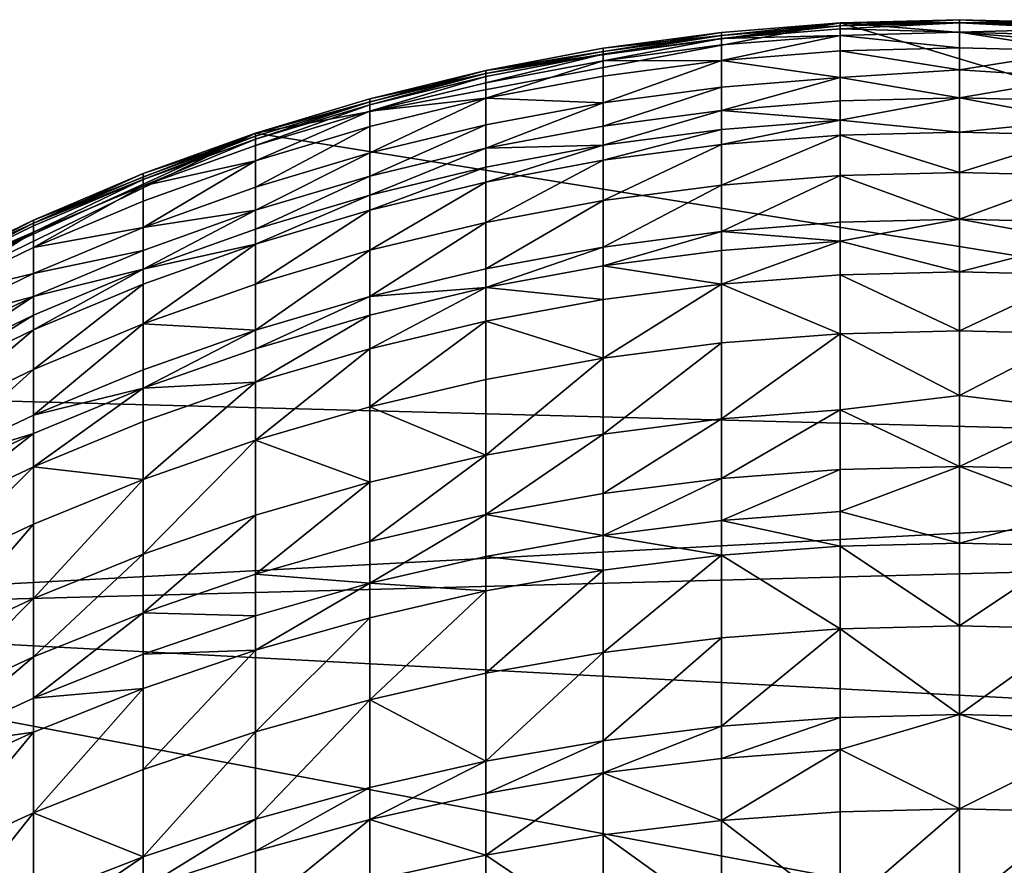
# Model space of a CAD drawing. Extents: x -29 to 75, y -81 to 340.
# Drawn here: x -6 to 0, y 334 to 340 of the extents above; entities that cross this region are included whole.
import ezdxf

# ---------------------------------------------------------------- set-up
doc = ezdxf.new("R2010")
doc.units = 0
doc.header["$MEASUREMENT"] = 0

msp = doc.modelspace()

# ---------------------------------------------------------------- linework, layer by layer
for points in [[(-0.74511, 339.480164, 220), (-2.959357, 339.183655, 220), (-4.397074, 338.791565, 220)], [(8.349143, 336.737976, 220), (-0.74511, 339.480164, 220), (-4.397074, 338.791565, 220)], [(-0.74511, 339.480164, 220), (-1.488109, 339.420685, 220), (-2.959357, 339.183655, 220)], [(-1.488109, 339.401184, 41.509991), (-1.488109, 339.420685, 43), (-0.74511, 339.480164, 43)], [(-0.74511, 339.460632, 41.508434), (-1.488109, 339.401184, 41.509991), (-0.74511, 339.480164, 43)], [(-1.488109, 339.420685, 220), (-0.74511, 339.480164, 43), (-1.488109, 339.420685, 43)], [(-1.488109, 339.420685, 220), (-0.74511, 339.480164, 220), (-0.74511, 339.480164, 43)], [(-0.74511, 339.460632, 41.508434), (-1.488109, 339.382721, 40.921143), (-1.488109, 339.401184, 41.509991)], [(-0.74511, 339.460632, 41.508434), (-0.74511, 339.442139, 40.918968), (-1.488109, 339.382721, 40.921143)], [(-0.74511, 339.460632, 41.508434), (-0.74511, 339.480164, 43), (0, 339.5, 43)], [(-0.74511, 339.460632, 41.508434), (0, 339.5, 43), (0, 339.480469, 41.507915)], [(-0.74511, 339.480164, 220), (0, 339.5, 220), (0, 339.5, 43)], [(-0.74511, 339.480164, 220), (0, 339.5, 43), (-0.74511, 339.480164, 43)], [(0.74511, 339.480164, 220), (0, 339.5, 220), (-0.74511, 339.480164, 220)], [(-0.74511, 339.442139, 40.918968), (0, 339.480469, 41.507915), (0, 339.421875, 40.01685)], [(-0.74511, 339.460632, 41.508434), (0, 339.480469, 41.507915), (-0.74511, 339.442139, 40.918968)], [(2.959357, 339.183655, 220), (0.74511, 339.480164, 220), (-0.74511, 339.480164, 220)], [(8.349143, 336.737976, 220), (2.959357, 339.183655, 220), (-0.74511, 339.480164, 220)], [(0.74511, 339.460632, 41.508434), (0, 339.5, 43), (0.74511, 339.480164, 43)], [(0.74511, 339.460632, 41.508434), (0, 339.480469, 41.507915), (0, 339.5, 43)], [(0, 339.5, 220), (0.74511, 339.480164, 43), (0, 339.5, 43)], [(0, 339.5, 220), (0.74511, 339.480164, 220), (0.74511, 339.480164, 43)], [(0.74511, 339.442139, 40.918968), (0, 339.421875, 40.01685), (0, 339.480469, 41.507915)], [(0.74511, 339.460632, 41.508434), (0.74511, 339.442139, 40.918968), (0, 339.480469, 41.507915)], [(-1.488109, 339.420685, 220), (-2.226889, 339.321747, 220), (-2.959357, 339.183655, 220)], [(-1.488109, 339.401184, 41.509991), (-2.226889, 339.321747, 43), (-1.488109, 339.420685, 43)], [(-2.226889, 339.321747, 220), (-1.488109, 339.420685, 220), (-1.488109, 339.420685, 43)], [(-2.226889, 339.321747, 220), (-1.488109, 339.420685, 43), (-2.226889, 339.321747, 43)], [(-1.488109, 339.401184, 41.509991), (-2.226889, 339.302277, 41.512581), (-2.226889, 339.321747, 43)], [(-1.488109, 339.401184, 41.509991), (-2.226889, 339.283844, 40.924755), (-2.226889, 339.302277, 41.512581)], [(-1.488109, 339.401184, 41.509991), (-1.488109, 339.382721, 40.921143), (-2.226889, 339.283844, 40.924755)], [(-0.74511, 339.442139, 40.918968), (-0.74511, 339.402069, 40.017887), (-1.488109, 339.382721, 40.921143)], [(-0.74511, 339.402069, 40.017887), (-0.74511, 339.304504, 38.529388), (-1.488109, 339.245209, 38.534054)], [(-0.74511, 339.402069, 40.017887), (-1.488109, 339.342682, 40.021), (-1.488109, 339.382721, 40.921143)], [(-0.74511, 339.402069, 40.017887), (-1.488109, 339.245209, 38.534054), (-1.488109, 339.342682, 40.021)], [(-0.74511, 339.442139, 40.918968), (0, 339.421875, 40.01685), (-0.74511, 339.402069, 40.017887)], [(-0.74511, 339.402069, 40.017887), (0, 339.421875, 40.01685), (0, 339.32428, 38.527832)], [(-0.74511, 339.402069, 40.017887), (0, 339.32428, 38.527832), (-0.74511, 339.304504, 38.529388)], [(0.74511, 339.442139, 40.918968), (0.74511, 339.402069, 40.017887), (0, 339.421875, 40.01685)], [(0.74511, 339.304504, 38.529388), (0, 339.32428, 38.527832), (0, 339.421875, 40.01685)], [(0.74511, 339.402069, 40.017887), (0.74511, 339.304504, 38.529388), (0, 339.421875, 40.01685)], [(-1.488109, 339.382721, 40.921143), (-1.488109, 339.342682, 40.021), (-2.226889, 339.243896, 40.02618)], [(-1.488109, 339.382721, 40.921143), (-2.226889, 339.243896, 40.02618), (-2.226889, 339.283844, 40.924755)], [(-1.488109, 339.342682, 40.021), (-1.488109, 339.245209, 38.534054), (-2.226889, 339.243896, 40.02618)], [(-0.74511, 339.304504, 38.529388), (0, 339.32428, 38.527832), (0, 339.187744, 37.041878)], [(0.74511, 339.304504, 38.529388), (0, 339.187744, 37.041878), (0, 339.32428, 38.527832)], [(-2.226889, 339.302277, 41.512581), (-2.959357, 339.183655, 43), (-2.226889, 339.321747, 43)], [(-2.959357, 339.183655, 220), (-2.226889, 339.321747, 220), (-2.226889, 339.321747, 43)], [(-2.959357, 339.183655, 220), (-2.226889, 339.321747, 43), (-2.959357, 339.183655, 43)], [(-2.226889, 339.302277, 41.512581), (-2.959357, 339.164215, 41.516193), (-2.959357, 339.183655, 43)], [(-2.226889, 339.302277, 41.512581), (-2.226889, 339.283844, 40.924755), (-2.959357, 339.164215, 41.516193)], [(-2.226889, 339.283844, 40.924755), (-2.226889, 339.243896, 40.02618), (-2.959357, 339.105957, 40.033405)], [(-2.226889, 339.283844, 40.924755), (-2.959357, 339.105957, 40.033405), (-2.959357, 339.145844, 40.929798)], [(-2.226889, 339.283844, 40.924755), (-2.959357, 339.145844, 40.929798), (-2.959357, 339.164215, 41.516193)], [(-0.74511, 339.304504, 38.529388), (-0.74511, 339.138336, 36.768013), (-1.488109, 339.245209, 38.534054)], [(-0.74511, 339.304504, 38.529388), (0, 339.187744, 37.041878), (-0.74511, 339.138336, 36.768013)], [(0.74511, 339.304504, 38.529388), (0.74511, 339.138336, 36.768013), (0, 339.187744, 37.041878)], [(-2.226889, 339.243896, 40.02618), (-2.959357, 339.008911, 38.55265), (-2.959357, 339.105957, 40.033405)], [(-2.226889, 339.243896, 40.02618), (-2.226889, 339.146606, 38.541817), (-2.959357, 339.008911, 38.55265)], [(-1.488109, 339.245209, 38.534054), (-2.226889, 338.980896, 36.785336), (-2.226889, 339.146606, 38.541817)], [(-1.488109, 339.245209, 38.534054), (-1.488109, 339.079224, 36.774517), (-2.226889, 338.980896, 36.785336)], [(-2.226889, 339.243896, 40.02618), (-1.488109, 339.245209, 38.534054), (-2.226889, 339.146606, 38.541817)], [(-1.488109, 339.245209, 38.534054), (-0.74511, 339.138336, 36.768013), (-1.488109, 339.079224, 36.774517)], [(-2.959357, 339.183655, 220), (-3.683436, 339.006744, 220), (-4.397074, 338.791565, 220)], [(-2.959357, 339.164215, 41.516193), (-3.683436, 339.006744, 43), (-2.959357, 339.183655, 43)], [(-3.683436, 339.006744, 220), (-2.959357, 339.183655, 220), (-2.959357, 339.183655, 43)], [(-3.683436, 339.006744, 220), (-2.959357, 339.183655, 43), (-3.683436, 339.006744, 43)], [(-2.959357, 339.164215, 41.516193), (-2.959357, 339.145844, 40.929798), (-3.683436, 338.969055, 40.93626)], [(-2.959357, 339.164215, 41.516193), (-3.683436, 338.969055, 40.93626), (-3.683436, 338.987396, 41.520824)], [(-2.959357, 339.164215, 41.516193), (-3.683436, 338.987396, 41.520824), (-3.683436, 339.006744, 43)], [(-2.959357, 339.145844, 40.929798), (-2.959357, 339.105957, 40.033405), (-3.683436, 338.929321, 40.042664)], [(-2.959357, 339.145844, 40.929798), (-3.683436, 338.929321, 40.042664), (-3.683436, 338.969055, 40.93626)], [(-2.226889, 339.146606, 38.541817), (-2.226889, 338.980896, 36.785336), (-2.959357, 339.008911, 38.55265)], [(-0.74511, 339.138336, 36.768013), (0, 339.187744, 37.041878), (0, 339.01236, 35.560005)], [(0.74511, 339.138336, 36.768013), (0, 339.01236, 35.560005), (0, 339.187744, 37.041878)], [(-2.959357, 339.105957, 40.033405), (-2.959357, 339.008911, 38.55265), (-3.683436, 338.929321, 40.042664)], [(-1.488109, 339.079224, 36.774517), (-1.488109, 338.933716, 35.570358), (-2.226889, 338.835632, 35.583271)], [(-1.488109, 339.079224, 36.774517), (-2.226889, 338.835632, 35.583271), (-2.226889, 338.980896, 36.785336)], [(-0.74511, 339.138336, 36.768013), (-0.74511, 338.992676, 35.562595), (-1.488109, 338.933716, 35.570358)], [(-0.74511, 339.138336, 36.768013), (-1.488109, 338.933716, 35.570358), (-1.488109, 339.079224, 36.774517)], [(-0.74511, 339.138336, 36.768013), (0, 339.01236, 35.560005), (-0.74511, 338.992676, 35.562595)], [(0.74511, 339.138336, 36.768013), (0.74511, 338.992676, 35.562595), (0, 339.01236, 35.560005)], [(-3.683436, 338.987396, 41.520824), (-4.397074, 338.791565, 43), (-3.683436, 339.006744, 43)], [(-4.397074, 338.791565, 220), (-3.683436, 339.006744, 220), (-3.683436, 339.006744, 43)], [(-4.397074, 338.791565, 220), (-3.683436, 339.006744, 43), (-4.397074, 338.791565, 43)], [(-3.683436, 338.987396, 41.520824), (-3.683436, 338.969055, 40.93626), (-4.397074, 338.753998, 40.944118)], [(-3.683436, 338.987396, 41.520824), (-4.397074, 338.753998, 40.944118), (-4.397074, 338.772278, 41.526459)], [(-3.683436, 338.987396, 41.520824), (-4.397074, 338.772278, 41.526459), (-4.397074, 338.791565, 43)], [(-3.683436, 338.969055, 40.93626), (-4.397074, 338.714417, 40.053928), (-4.397074, 338.753998, 40.944118)], [(-3.683436, 338.969055, 40.93626), (-3.683436, 338.929321, 40.042664), (-4.397074, 338.714417, 40.053928)], [(-2.959357, 339.008911, 38.55265), (-3.683436, 338.667755, 36.81979), (-3.683436, 338.83255, 38.566532)], [(-2.959357, 339.008911, 38.55265), (-2.959357, 338.843597, 36.800442), (-3.683436, 338.667755, 36.81979)], [(-3.683436, 338.929321, 40.042664), (-2.959357, 339.008911, 38.55265), (-3.683436, 338.83255, 38.566532)], [(-2.959357, 339.008911, 38.55265), (-2.226889, 338.980896, 36.785336), (-2.959357, 338.843597, 36.800442)], [(-2.226889, 338.980896, 36.785336), (-2.226889, 338.835632, 35.583271), (-2.959357, 338.6987, 35.601299)], [(-2.226889, 338.980896, 36.785336), (-2.959357, 338.6987, 35.601299), (-2.959357, 338.843597, 36.800442)], [(-0.74511, 338.992676, 35.562595), (-0.74511, 338.872955, 34.703621), (-1.488109, 338.933716, 35.570358)], [(-0.74511, 338.872955, 34.703621), (0, 339.01236, 35.560005), (0, 338.798248, 34.083237)], [(-0.74511, 338.992676, 35.562595), (0, 339.01236, 35.560005), (-0.74511, 338.872955, 34.703621)], [(0.74511, 338.872955, 34.703621), (0, 338.798248, 34.083237), (0, 339.01236, 35.560005)], [(0.74511, 338.992676, 35.562595), (0.74511, 338.872955, 34.703621), (0, 339.01236, 35.560005)], [(-3.683436, 338.929321, 40.042664), (-4.397074, 338.618042, 38.583416), (-4.397074, 338.714417, 40.053928)], [(-3.683436, 338.929321, 40.042664), (-3.683436, 338.83255, 38.566532), (-4.397074, 338.618042, 38.583416)], [(-1.488109, 338.933716, 35.570358), (-1.488109, 338.814117, 34.71228), (-2.226889, 338.716217, 34.726685)], [(-1.488109, 338.933716, 35.570358), (-2.226889, 338.716217, 34.726685), (-2.226889, 338.835632, 35.583271)], [(-0.74511, 338.872955, 34.703621), (-1.488109, 338.814117, 34.71228), (-1.488109, 338.933716, 35.570358)], [(-3.683436, 338.83255, 38.566532), (-3.683436, 338.667755, 36.81979), (-4.397074, 338.453857, 36.843323)], [(-3.683436, 338.83255, 38.566532), (-4.397074, 338.453857, 36.843323), (-4.397074, 338.618042, 38.583416)], [(-2.959357, 338.843597, 36.800442), (-2.959357, 338.6987, 35.601299), (-3.683436, 338.523315, 35.62439)], [(-2.959357, 338.843597, 36.800442), (-3.683436, 338.523315, 35.62439), (-3.683436, 338.667755, 36.81979)], [(-2.226889, 338.835632, 35.583271), (-2.226889, 338.716217, 34.726685), (-2.959357, 338.6987, 35.601299)], [(-0.74511, 338.872955, 34.703621), (-0.74511, 338.778625, 34.086338), (-1.488109, 338.71991, 34.095642)], [(-0.74511, 338.872955, 34.703621), (-1.488109, 338.71991, 34.095642), (-1.488109, 338.814117, 34.71228)], [(-0.74511, 338.872955, 34.703621), (0, 338.798248, 34.083237), (-0.74511, 338.778625, 34.086338)], [(0.74511, 338.872955, 34.703621), (0.74511, 338.778625, 34.086338), (0, 338.798248, 34.083237)], [(-4.397074, 338.791565, 220), (-7.107321, 337.561768, 220), (-7.739201, 337.166382, 220)], [(8.349143, 336.737976, 220), (-4.397074, 338.791565, 220), (-7.739201, 337.166382, 220)], [(-4.397074, 338.791565, 220), (-5.784971, 338.248901, 220), (-7.107321, 337.561768, 220)], [(-4.397074, 338.791565, 220), (-5.098248, 338.538696, 220), (-5.784971, 338.248901, 220)], [(-4.397074, 338.772278, 41.526459), (-5.098248, 338.538696, 43), (-4.397074, 338.791565, 43)], [(-5.098248, 338.538696, 220), (-4.397074, 338.791565, 220), (-4.397074, 338.791565, 43)], [(-5.098248, 338.538696, 220), (-4.397074, 338.791565, 43), (-5.098248, 338.538696, 43)], [(-4.397074, 338.772278, 41.526459), (-4.397074, 338.753998, 40.944118), (-5.098248, 338.501312, 40.953354)], [(-4.397074, 338.772278, 41.526459), (-5.098248, 338.519501, 41.533077), (-5.098248, 338.538696, 43)], [(-4.397074, 338.772278, 41.526459), (-5.098248, 338.501312, 40.953354), (-5.098248, 338.519501, 41.533077)], [(-1.488109, 338.814117, 34.71228), (-2.226889, 338.622192, 34.111118), (-2.226889, 338.716217, 34.726685)], [(-1.488109, 338.814117, 34.71228), (-1.488109, 338.71991, 34.095642), (-2.226889, 338.622192, 34.111118)], [(-0.74511, 338.778625, 34.086338), (-1.488109, 338.46756, 32.627029), (-1.488109, 338.71991, 34.095642)], [(-0.74511, 338.778625, 34.086338), (-0.74511, 338.526031, 32.616192), (-1.488109, 338.46756, 32.627029)], [(-0.74511, 338.778625, 34.086338), (0, 338.798248, 34.083237), (0, 338.545532, 32.612576)], [(-0.74511, 338.778625, 34.086338), (0, 338.545532, 32.612576), (-0.74511, 338.526031, 32.616192)], [(0.74511, 338.778625, 34.086338), (0, 338.545532, 32.612576), (0, 338.798248, 34.083237)], [(0.74511, 338.778625, 34.086338), (0.74511, 338.526031, 32.616192), (0, 338.545532, 32.612576)], [(-4.397074, 338.753998, 40.944118), (-4.397074, 338.714417, 40.053928), (-5.098248, 338.461914, 40.067162)], [(-4.397074, 338.753998, 40.944118), (-5.098248, 338.461914, 40.067162), (-5.098248, 338.501312, 40.953354)], [(-4.397074, 338.714417, 40.053928), (-4.397074, 338.618042, 38.583416), (-5.098248, 338.461914, 40.067162)], [(-2.226889, 338.716217, 34.726685), (-2.959357, 338.57959, 34.746796), (-2.959357, 338.6987, 35.601299)], [(-2.226889, 338.716217, 34.726685), (-2.226889, 338.622192, 34.111118), (-2.959357, 338.485779, 34.132725)], [(-2.226889, 338.716217, 34.726685), (-2.959357, 338.485779, 34.132725), (-2.959357, 338.57959, 34.746796)], [(-1.488109, 338.71991, 34.095642), (-2.226889, 338.37027, 32.645058), (-2.226889, 338.622192, 34.111118)], [(-1.488109, 338.71991, 34.095642), (-1.488109, 338.46756, 32.627029), (-2.226889, 338.37027, 32.645058)], [(-3.683436, 338.667755, 36.81979), (-4.397074, 338.309998, 35.652477), (-4.397074, 338.453857, 36.843323)], [(-3.683436, 338.667755, 36.81979), (-3.683436, 338.523315, 35.62439), (-4.397074, 338.309998, 35.652477)], [(-2.959357, 338.6987, 35.601299), (-2.959357, 338.57959, 34.746796), (-3.683436, 338.404572, 34.772552)], [(-2.959357, 338.6987, 35.601299), (-3.683436, 338.404572, 34.772552), (-3.683436, 338.523315, 35.62439)], [(-4.397074, 338.618042, 38.583416), (-4.397074, 338.453857, 36.843323), (-5.098248, 338.202515, 36.870979)], [(-4.397074, 338.618042, 38.583416), (-5.098248, 338.202515, 36.870979), (-5.098248, 338.365967, 38.603252)], [(-5.098248, 338.461914, 40.067162), (-4.397074, 338.618042, 38.583416), (-5.098248, 338.365967, 38.603252)], [(-2.226889, 338.622192, 34.111118), (-2.959357, 338.234467, 32.670227), (-2.959357, 338.485779, 34.132725)], [(-2.226889, 338.622192, 34.111118), (-2.226889, 338.37027, 32.645058), (-2.959357, 338.234467, 32.670227)], [(-5.784971, 338.229797, 41.540665), (-5.784971, 338.248901, 43), (-5.098248, 338.538696, 43)], [(-5.098248, 338.519501, 41.533077), (-5.784971, 338.229797, 41.540665), (-5.098248, 338.538696, 43)], [(-5.784971, 338.248901, 220), (-5.098248, 338.538696, 220), (-5.098248, 338.538696, 43)], [(-5.784971, 338.248901, 220), (-5.098248, 338.538696, 43), (-5.784971, 338.248901, 43)], [(-2.959357, 338.57959, 34.746796), (-2.959357, 338.485779, 34.132725), (-3.683436, 338.311066, 34.160397)], [(-2.959357, 338.57959, 34.746796), (-3.683436, 338.311066, 34.160397), (-3.683436, 338.404572, 34.772552)], [(-0.74511, 338.526031, 32.616192), (-0.74511, 338.235016, 31.153158), (-1.488109, 338.176819, 31.165524)], [(-0.74511, 338.526031, 32.616192), (-1.488109, 338.176819, 31.165524), (-1.488109, 338.46756, 32.627029)], [(-0.74511, 338.526031, 32.616192), (0, 338.545532, 32.612576), (0, 338.254425, 31.149035)], [(-0.74511, 338.526031, 32.616192), (0, 338.254425, 31.149035), (-0.74511, 338.235016, 31.153158)], [(0.74511, 338.526031, 32.616192), (0, 338.254425, 31.149035), (0, 338.545532, 32.612576)], [(0.74511, 338.526031, 32.616192), (0.74511, 338.235016, 31.153158), (0, 338.254425, 31.149035)], [(-5.098248, 338.519501, 41.533077), (-5.098248, 338.501312, 40.953354), (-5.784971, 338.229797, 41.540665)], [(-5.098248, 338.501312, 40.953354), (-5.784971, 338.2117, 40.96394), (-5.784971, 338.229797, 41.540665)], [(-5.098248, 338.501312, 40.953354), (-5.784971, 338.172485, 40.082329), (-5.784971, 338.2117, 40.96394)], [(-5.098248, 338.501312, 40.953354), (-5.098248, 338.461914, 40.067162), (-5.784971, 338.172485, 40.082329)], [(-3.683436, 338.523315, 35.62439), (-4.397074, 338.191681, 34.803883), (-4.397074, 338.309998, 35.652477)], [(-3.683436, 338.523315, 35.62439), (-3.683436, 338.404572, 34.772552), (-4.397074, 338.191681, 34.803883)], [(-2.959357, 338.485779, 34.132725), (-2.959357, 338.234467, 32.670227), (-3.683436, 338.060547, 32.702461)], [(-2.959357, 338.485779, 34.132725), (-3.683436, 338.060547, 32.702461), (-3.683436, 338.311066, 34.160397)], [(-1.488109, 338.46756, 32.627029), (-2.226889, 338.080078, 31.186092), (-2.226889, 338.37027, 32.645058)], [(-1.488109, 338.46756, 32.627029), (-1.488109, 338.176819, 31.165524), (-2.226889, 338.080078, 31.186092)], [(-5.098248, 338.461914, 40.067162), (-5.098248, 338.365967, 38.603252), (-5.784971, 338.077026, 38.625992)], [(-5.098248, 338.461914, 40.067162), (-5.784971, 338.077026, 38.625992), (-5.784971, 338.172485, 40.082329)], [(-4.397074, 338.453857, 36.843323), (-4.397074, 338.309998, 35.652477), (-5.098248, 338.202515, 36.870979)], [(-3.683436, 338.404572, 34.772552), (-3.683436, 338.311066, 34.160397), (-4.397074, 338.098511, 34.194057)], [(-3.683436, 338.404572, 34.772552), (-4.397074, 338.098511, 34.194057), (-4.397074, 338.191681, 34.803883)], [(-5.098248, 338.365967, 38.603252), (-5.098248, 338.202515, 36.870979), (-5.784971, 338.077026, 38.625992)], [(-2.226889, 338.37027, 32.645058), (-2.959357, 337.944977, 31.214808), (-2.959357, 338.234467, 32.670227)], [(-2.226889, 338.37027, 32.645058), (-2.226889, 338.080078, 31.186092), (-2.959357, 337.944977, 31.214808)], [(-4.397074, 338.309998, 35.652477), (-5.098248, 337.941528, 34.840698), (-5.098248, 338.059296, 35.685482)], [(-4.397074, 338.309998, 35.652477), (-4.397074, 338.191681, 34.803883), (-5.098248, 337.941528, 34.840698)], [(-5.098248, 338.202515, 36.870979), (-4.397074, 338.309998, 35.652477), (-5.098248, 338.059296, 35.685482)], [(-3.683436, 338.311066, 34.160397), (-3.683436, 338.060547, 32.702461), (-4.397074, 337.848969, 32.741676)], [(-3.683436, 338.311066, 34.160397), (-4.397074, 337.848969, 32.741676), (-4.397074, 338.098511, 34.194057)], [(-5.784971, 338.248901, 220), (-6.455295, 337.922943, 220), (-7.107321, 337.561768, 220)], [(-5.784971, 338.229797, 41.540665), (-6.455295, 337.922943, 43), (-5.784971, 338.248901, 43)], [(-5.784971, 338.248901, 220), (-5.784971, 338.248901, 43), (-6.455295, 337.922943, 43)], [(-6.455295, 337.922943, 220), (-5.784971, 338.248901, 220), (-6.455295, 337.922943, 43)], [(-5.784971, 338.229797, 41.540665), (-6.455295, 337.903931, 41.549198), (-6.455295, 337.922943, 43)], [(-5.784971, 338.229797, 41.540665), (-6.455295, 337.885956, 40.975842), (-6.455295, 337.903931, 41.549198)], [(-5.784971, 338.229797, 41.540665), (-5.784971, 338.2117, 40.96394), (-6.455295, 337.885956, 40.975842)], [(-2.959357, 338.234467, 32.670227), (-3.683436, 337.771942, 31.251587), (-3.683436, 338.060547, 32.702461)], [(-2.959357, 338.234467, 32.670227), (-2.959357, 337.944977, 31.214808), (-3.683436, 337.771942, 31.251587)], [(-0.74511, 338.235016, 31.153158), (-0.74511, 338.116943, 30.610794), (-1.488109, 338.176819, 31.165524)], [(-0.74511, 338.116943, 30.610794), (0, 338.254425, 31.149035), (0, 337.925079, 29.693615)], [(-0.74511, 338.235016, 31.153158), (0, 338.254425, 31.149035), (-0.74511, 338.116943, 30.610794)], [(0.74511, 338.116943, 30.610794), (0, 337.925079, 29.693615), (0, 338.254425, 31.149035)], [(0.74511, 338.235016, 31.153158), (0.74511, 338.116943, 30.610794), (0, 338.254425, 31.149035)], [(-5.784971, 338.2117, 40.96394), (-5.784971, 338.172485, 40.082329), (-6.455295, 337.885956, 40.975842)], [(-5.784971, 338.172485, 40.082329), (-6.455295, 337.752075, 38.651566), (-6.455295, 337.846985, 40.099388)], [(-5.784971, 338.172485, 40.082329), (-5.784971, 338.077026, 38.625992), (-6.455295, 337.752075, 38.651566)], [(-5.784971, 338.172485, 40.082329), (-6.455295, 337.846985, 40.099388), (-6.455295, 337.885956, 40.975842)], [(-5.098248, 338.202515, 36.870979), (-5.098248, 338.059296, 35.685482), (-5.784971, 337.914459, 36.902676)], [(-5.784971, 338.077026, 38.625992), (-5.098248, 338.202515, 36.870979), (-5.784971, 337.914459, 36.902676)], [(-4.397074, 338.191681, 34.803883), (-4.397074, 338.098511, 34.194057), (-5.098248, 337.941528, 34.840698)], [(-1.488109, 338.176819, 31.165524), (-2.226889, 337.962341, 30.645235), (-2.226889, 338.080078, 31.186092)], [(-1.488109, 338.176819, 31.165524), (-1.488109, 338.058899, 30.623726), (-2.226889, 337.962341, 30.645235)], [(-0.74511, 338.116943, 30.610794), (-1.488109, 338.058899, 30.623726), (-1.488109, 338.176819, 31.165524)], [(-4.397074, 338.098511, 34.194057), (-5.098248, 337.600342, 32.787758), (-5.098248, 337.848785, 34.233616)], [(-4.397074, 338.098511, 34.194057), (-4.397074, 337.848969, 32.741676), (-5.098248, 337.600342, 32.787758)], [(-4.397074, 338.098511, 34.194057), (-5.098248, 337.848785, 34.233616), (-5.098248, 337.941528, 34.840698)], [(-0.74511, 338.116943, 30.610794), (-1.488109, 337.847961, 29.71213), (-1.488109, 338.058899, 30.623726)], [(-0.74511, 338.116943, 30.610794), (-0.74511, 337.905792, 29.698246), (-1.488109, 337.847961, 29.71213)], [(-0.74511, 338.116943, 30.610794), (0, 337.925079, 29.693615), (-0.74511, 337.905792, 29.698246)], [(0.74511, 338.116943, 30.610794), (0.74511, 337.905792, 29.698246), (0, 337.925079, 29.693615)], [(-5.784971, 338.077026, 38.625992), (-5.784971, 337.914459, 36.902676), (-6.455295, 337.752075, 38.651566)], [(-5.098248, 338.059296, 35.685482), (-5.098248, 337.941528, 34.840698), (-5.784971, 337.771942, 35.723309)], [(-5.784971, 337.914459, 36.902676), (-5.098248, 338.059296, 35.685482), (-5.784971, 337.771942, 35.723309)], [(-3.683436, 338.060547, 32.702461), (-3.683436, 337.771942, 31.251587), (-4.397074, 337.561462, 31.296326)], [(-3.683436, 338.060547, 32.702461), (-4.397074, 337.561462, 31.296326), (-4.397074, 337.848969, 32.741676)], [(-2.226889, 338.080078, 31.186092), (-2.226889, 337.962341, 30.645235), (-2.959357, 337.827545, 30.675264)], [(-2.226889, 338.080078, 31.186092), (-2.959357, 337.827545, 30.675264), (-2.959357, 337.944977, 31.214808)], [(-1.488109, 338.058899, 30.623726), (-1.488109, 337.847961, 29.71213), (-2.226889, 337.962341, 30.645235)], [(-5.784971, 337.914459, 36.902676), (-5.784971, 337.771942, 35.723309), (-6.455295, 337.590454, 36.938328)], [(-6.455295, 337.752075, 38.651566), (-5.784971, 337.914459, 36.902676), (-6.455295, 337.590454, 36.938328)], [(-5.098248, 337.941528, 34.840698), (-5.098248, 337.848785, 34.233616), (-5.784971, 337.562531, 34.278954)], [(-5.098248, 337.941528, 34.840698), (-5.784971, 337.654785, 34.882896), (-5.784971, 337.771942, 35.723309)], [(-5.098248, 337.941528, 34.840698), (-5.784971, 337.562531, 34.278954), (-5.784971, 337.654785, 34.882896)], [(-2.959357, 337.944977, 31.214808), (-2.959357, 337.827545, 30.675264), (-3.683436, 337.771942, 31.251587)], [(-2.226889, 337.962341, 30.645235), (-2.226889, 337.75177, 29.735224), (-2.959357, 337.827545, 30.675264)], [(-1.488109, 337.847961, 29.71213), (-2.226889, 337.75177, 29.735224), (-2.226889, 337.962341, 30.645235)], [(-0.74511, 337.905792, 29.698246), (0, 337.925079, 29.693615), (0, 337.55777, 28.247314)], [(0.74511, 337.905792, 29.698246), (0, 337.55777, 28.247314), (0, 337.925079, 29.693615)], [(-5.098248, 337.848785, 34.233616), (-5.098248, 337.600342, 32.787758), (-5.784971, 337.315369, 32.840572)], [(-5.098248, 337.848785, 34.233616), (-5.784971, 337.315369, 32.840572), (-5.784971, 337.562531, 34.278954)], [(-4.397074, 337.848969, 32.741676), (-4.397074, 337.561462, 31.296326), (-5.098248, 337.600342, 32.787758)], [(-0.74511, 337.905792, 29.698246), (-0.74511, 337.538605, 28.252449), (-1.488109, 337.847961, 29.71213)], [(-0.74511, 337.905792, 29.698246), (0, 337.55777, 28.247314), (-0.74511, 337.538605, 28.252449)], [(0.74511, 337.905792, 29.698246), (0.74511, 337.538605, 28.252449), (0, 337.55777, 28.247314)], [(-2.959357, 337.827545, 30.675264), (-2.959357, 337.617462, 29.767466), (-3.683436, 337.445465, 29.808762)], [(-2.959357, 337.827545, 30.675264), (-3.683436, 337.445465, 29.808762), (-3.683436, 337.654877, 30.713728)], [(-2.959357, 337.827545, 30.675264), (-3.683436, 337.654877, 30.713728), (-3.683436, 337.771942, 31.251587)], [(-2.226889, 337.75177, 29.735224), (-2.959357, 337.617462, 29.767466), (-2.959357, 337.827545, 30.675264)], [(-1.488109, 337.847961, 29.71213), (-1.488109, 337.481171, 28.267841), (-2.226889, 337.38559, 28.293447)], [(-1.488109, 337.847961, 29.71213), (-2.226889, 337.38559, 28.293447), (-2.226889, 337.75177, 29.735224)], [(-1.488109, 337.847961, 29.71213), (-0.74511, 337.538605, 28.252449), (-1.488109, 337.481171, 28.267841)], [(-5.784971, 337.771942, 35.723309), (-5.784971, 337.654785, 34.882896), (-6.455295, 337.332306, 34.930355)], [(-5.784971, 337.771942, 35.723309), (-6.455295, 337.332306, 34.930355), (-6.455295, 337.448792, 35.765858)], [(-6.455295, 337.590454, 36.938328), (-5.784971, 337.771942, 35.723309), (-6.455295, 337.448792, 35.765858)], [(-3.683436, 337.771942, 31.251587), (-4.397074, 337.444855, 30.760515), (-4.397074, 337.561462, 31.296326)], [(-3.683436, 337.771942, 31.251587), (-3.683436, 337.654877, 30.713728), (-4.397074, 337.444855, 30.760515)], [(-2.226889, 337.75177, 29.735224), (-2.226889, 337.38559, 28.293447), (-2.959357, 337.617462, 29.767466)], [(-5.784971, 337.654785, 34.882896), (-5.784971, 337.562531, 34.278954), (-6.455295, 337.24057, 34.329945)], [(-5.784971, 337.654785, 34.882896), (-6.455295, 337.24057, 34.329945), (-6.455295, 337.332306, 34.930355)], [(-3.683436, 337.654877, 30.713728), (-4.397074, 337.236237, 29.858995), (-4.397074, 337.444855, 30.760515)], [(-3.683436, 337.654877, 30.713728), (-3.683436, 337.445465, 29.808762), (-4.397074, 337.236237, 29.858995)], [(-2.959357, 337.617462, 29.767466), (-3.683436, 337.081329, 28.374977), (-3.683436, 337.445465, 29.808762)], [(-2.959357, 337.617462, 29.767466), (-2.959357, 337.252197, 28.329193), (-3.683436, 337.081329, 28.374977)], [(-2.959357, 337.617462, 29.767466), (-2.226889, 337.38559, 28.293447), (-2.959357, 337.252197, 28.329193)], [(-5.784971, 337.562531, 34.278954), (-6.455295, 336.994873, 32.899975), (-6.455295, 337.24057, 34.329945)], [(-5.784971, 337.562531, 34.278954), (-5.784971, 337.315369, 32.840572), (-6.455295, 336.994873, 32.899975)], [(-5.098248, 337.600342, 32.787758), (-5.784971, 337.03064, 31.409155), (-5.784971, 337.315369, 32.840572)], [(-5.098248, 337.600342, 32.787758), (-5.098248, 337.314117, 31.348898), (-5.784971, 337.03064, 31.409155)], [(-5.098248, 337.600342, 32.787758), (-4.397074, 337.561462, 31.296326), (-5.098248, 337.314117, 31.348898)], [(-4.397074, 337.561462, 31.296326), (-4.397074, 337.444855, 30.760515), (-5.098248, 337.198029, 30.815495)], [(-4.397074, 337.561462, 31.296326), (-5.098248, 337.198029, 30.815495), (-5.098248, 337.314117, 31.348898)], [(-0.74511, 337.538605, 28.252449), (0, 337.55777, 28.247314), (0, 337.15271, 26.811125)], [(0.74511, 337.538605, 28.252449), (0, 337.15271, 26.811125), (0, 337.55777, 28.247314)], [(-1.488109, 337.481171, 28.267841), (-1.488109, 337.007294, 26.601202), (-2.226889, 336.912537, 26.629704)], [(-1.488109, 337.481171, 28.267841), (-2.226889, 336.912537, 26.629704), (-2.226889, 337.38559, 28.293447)], [(-0.74511, 337.538605, 28.252449), (-1.488109, 337.007294, 26.601202), (-1.488109, 337.481171, 28.267841)], [(-0.74511, 337.538605, 28.252449), (-0.74511, 337.06424, 26.584068), (-1.488109, 337.007294, 26.601202)], [(-0.74511, 337.538605, 28.252449), (0, 337.15271, 26.811125), (-0.74511, 337.06424, 26.584068)], [(0.74511, 337.538605, 28.252449), (0.74511, 337.06424, 26.584068), (0, 337.15271, 26.811125)], [(-4.397074, 337.444855, 30.760515), (-4.397074, 337.236237, 29.858995), (-5.098248, 337.198029, 30.815495)], [(-3.683436, 337.445465, 29.808762), (-4.397074, 336.873474, 28.43067), (-4.397074, 337.236237, 29.858995)], [(-3.683436, 337.445465, 29.808762), (-3.683436, 337.081329, 28.374977), (-4.397074, 336.873474, 28.43067)], [(-2.226889, 337.38559, 28.293447), (-2.226889, 336.912537, 26.629704), (-2.959357, 336.780304, 26.669493)], [(-2.226889, 337.38559, 28.293447), (-2.959357, 336.780304, 26.669493), (-2.959357, 337.252197, 28.329193)], [(-5.784971, 337.315369, 32.840572), (-5.784971, 337.03064, 31.409155), (-6.455295, 336.711792, 31.476925)], [(-5.784971, 337.315369, 32.840572), (-6.455295, 336.711792, 31.476925), (-6.455295, 336.994873, 32.899975)], [(-5.098248, 337.314117, 31.348898), (-5.098248, 337.198029, 30.815495), (-5.784971, 337.03064, 31.409155)], [(-4.397074, 337.236237, 29.858995), (-5.098248, 336.990356, 29.918024), (-5.098248, 337.198029, 30.815495)], [(-4.397074, 337.236237, 29.858995), (-4.397074, 336.873474, 28.43067), (-5.098248, 336.629242, 28.496115)], [(-4.397074, 337.236237, 29.858995), (-5.098248, 336.629242, 28.496115), (-5.098248, 336.990356, 29.918024)], [(-2.959357, 337.252197, 28.329193), (-2.959357, 336.780304, 26.669493), (-3.683436, 337.081329, 28.374977)], [(-5.098248, 337.198029, 30.815495), (-5.784971, 336.915131, 30.87851), (-5.784971, 337.03064, 31.409155)], [(-5.098248, 337.198029, 30.815495), (-5.098248, 336.990356, 29.918024), (-5.784971, 336.708527, 29.985682)], [(-5.098248, 337.198029, 30.815495), (-5.784971, 336.708527, 29.985682), (-5.784971, 336.915131, 30.87851)], [(8.349143, 336.737976, 220), (-7.739201, 337.166382, 220), (-9.496366, 335.786835, 220)], [(-0.74511, 337.06424, 26.584068), (0, 337.15271, 26.811125), (0, 336.710236, 25.386032)], [(0.74511, 337.06424, 26.584068), (0, 336.710236, 25.386032), (0, 337.15271, 26.811125)], [(-3.683436, 337.081329, 28.374977), (-3.683436, 336.610901, 26.720457), (-4.397074, 336.873474, 28.43067)], [(-3.683436, 337.081329, 28.374977), (-2.959357, 336.780304, 26.669493), (-3.683436, 336.610901, 26.720457)], [(-0.74511, 337.06424, 26.584068), (-0.74511, 336.691345, 25.392162), (-1.488109, 336.634796, 25.41054)], [(-0.74511, 337.06424, 26.584068), (-1.488109, 336.634796, 25.41054), (-1.488109, 337.007294, 26.601202)], [(-0.74511, 337.06424, 26.584068), (0, 336.710236, 25.386032), (-0.74511, 336.691345, 25.392162)], [(0.74511, 337.06424, 26.584068), (0.74511, 336.691345, 25.392162), (0, 336.710236, 25.386032)], [(-5.784971, 337.03064, 31.409155), (-5.784971, 336.915131, 30.87851), (-6.455295, 336.711792, 31.476925)], [(-5.098248, 336.990356, 29.918024), (-5.098248, 336.629242, 28.496115), (-5.784971, 336.708527, 29.985682)], [(-1.488109, 337.007294, 26.601202), (-2.226889, 336.54071, 25.441111), (-2.226889, 336.912537, 26.629704)], [(-1.488109, 337.007294, 26.601202), (-1.488109, 336.634796, 25.41054), (-2.226889, 336.54071, 25.441111)], [(-5.784971, 336.915131, 30.87851), (-5.784971, 336.708527, 29.985682), (-6.455295, 336.391602, 30.061773)], [(-5.784971, 336.915131, 30.87851), (-6.455295, 336.391602, 30.061773), (-6.455295, 336.596985, 30.949383)], [(-5.784971, 336.915131, 30.87851), (-6.455295, 336.596985, 30.949383), (-6.455295, 336.711792, 31.476925)], [(-4.397074, 336.873474, 28.43067), (-5.098248, 336.162689, 26.855299), (-5.098248, 336.629242, 28.496115)], [(-4.397074, 336.873474, 28.43067), (-4.397074, 336.404846, 26.78245), (-5.098248, 336.162689, 26.855299)], [(-4.397074, 336.873474, 28.43067), (-3.683436, 336.610901, 26.720457), (-4.397074, 336.404846, 26.78245)], [(-2.226889, 336.912537, 26.629704), (-2.226889, 336.54071, 25.441111), (-2.959357, 336.409363, 25.483789)], [(-2.226889, 336.912537, 26.629704), (-2.959357, 336.409363, 25.483789), (-2.959357, 336.780304, 26.669493)], [(-2.959357, 336.780304, 26.669493), (-3.683436, 336.241119, 25.538454), (-3.683436, 336.610901, 26.720457)], [(-2.959357, 336.780304, 26.669493), (-2.959357, 336.409363, 25.483789), (-3.683436, 336.241119, 25.538454)], [(8.935418, 336.277679, 220), (8.349143, 336.737976, 220), (-9.496366, 335.786835, 220)], [(-5.784971, 336.708527, 29.985682), (-6.455295, 336.034424, 28.655491), (-6.455295, 336.391602, 30.061773)], [(-5.784971, 336.708527, 29.985682), (-5.784971, 336.349304, 28.571127), (-6.455295, 336.034424, 28.655491)], [(-5.784971, 336.708527, 29.985682), (-5.098248, 336.629242, 28.496115), (-5.784971, 336.349304, 28.571127)], [(-0.74511, 336.691345, 25.392162), (-1.488109, 336.372009, 24.621426), (-1.488109, 336.634796, 25.41054)], [(-0.74511, 336.691345, 25.392162), (-0.74511, 336.428284, 24.602224), (-1.488109, 336.372009, 24.621426)], [(-0.74511, 336.428284, 24.602224), (0, 336.710236, 25.386032), (0, 336.23056, 23.973009)], [(-0.74511, 336.691345, 25.392162), (0, 336.710236, 25.386032), (-0.74511, 336.428284, 24.602224)], [(0.74511, 336.428284, 24.602224), (0, 336.23056, 23.973009), (0, 336.710236, 25.386032)], [(0.74511, 336.691345, 25.392162), (0.74511, 336.428284, 24.602224), (0, 336.710236, 25.386032)], [(-5.098248, 336.629242, 28.496115), (-5.784971, 335.885162, 26.938795), (-5.784971, 336.349304, 28.571127)], [(-5.098248, 336.629242, 28.496115), (-5.098248, 336.162689, 26.855299), (-5.784971, 335.885162, 26.938795)], [(-1.488109, 336.634796, 25.41054), (-1.488109, 336.372009, 24.621426), (-2.226889, 336.278381, 24.653368)], [(-1.488109, 336.634796, 25.41054), (-2.226889, 336.278381, 24.653368), (-2.226889, 336.54071, 25.441111)], [(-3.683436, 336.610901, 26.720457), (-4.397074, 336.036469, 25.60495), (-4.397074, 336.404846, 26.78245)], [(-3.683436, 336.610901, 26.720457), (-3.683436, 336.241119, 25.538454), (-4.397074, 336.036469, 25.60495)], [(-2.226889, 336.54071, 25.441111), (-2.226889, 336.278381, 24.653368), (-2.959357, 336.409363, 25.483789)], [(-4.397074, 336.404846, 26.78245), (-4.397074, 336.036469, 25.60495), (-5.098248, 335.79599, 25.683088)], [(-4.397074, 336.404846, 26.78245), (-5.098248, 335.79599, 25.683088), (-5.098248, 336.162689, 26.855299)], [(-2.959357, 336.409363, 25.483789), (-2.959357, 336.147644, 24.697962), (-3.683436, 335.980225, 24.755077)], [(-2.959357, 336.409363, 25.483789), (-3.683436, 335.980225, 24.755077), (-3.683436, 336.241119, 25.538454)], [(-2.226889, 336.278381, 24.653368), (-2.959357, 336.147644, 24.697962), (-2.959357, 336.409363, 25.483789)], [(-0.74511, 336.428284, 24.602224), (-0.74511, 336.211853, 23.979633), (-1.488109, 336.372009, 24.621426)], [(-0.74511, 336.428284, 24.602224), (0, 336.23056, 23.973009), (-0.74511, 336.211853, 23.979633)], [(0.74511, 336.428284, 24.602224), (0.74511, 336.211853, 23.979633), (0, 336.23056, 23.973009)], [(-5.784971, 336.349304, 28.571127), (-5.784971, 335.885162, 26.938795), (-6.455295, 335.573029, 27.032703)], [(-5.784971, 336.349304, 28.571127), (-6.455295, 335.573029, 27.032703), (-6.455295, 336.034424, 28.655491)], [(-1.488109, 336.372009, 24.621426), (-1.488109, 336.155792, 23.999485), (-2.226889, 336.278381, 24.653368)], [(-0.74511, 336.211853, 23.979633), (-1.488109, 336.155792, 23.999485), (-1.488109, 336.372009, 24.621426)], [(10.535991, 334.719147, 220), (8.935418, 336.277679, 220), (-9.496366, 335.786835, 220)], [(-2.226889, 336.278381, 24.653368), (-2.226889, 336.062531, 24.032507), (-2.959357, 336.147644, 24.697962)], [(-1.488109, 336.155792, 23.999485), (-2.226889, 336.062531, 24.032507), (-2.226889, 336.278381, 24.653368)], [(-3.683436, 336.241119, 25.538454), (-3.683436, 335.980225, 24.755077), (-4.397074, 336.036469, 25.60495)], [(-0.74511, 336.211853, 23.979633), (-0.74511, 335.695557, 22.580137), (-1.488109, 336.155792, 23.999485)], [(-0.74511, 336.211853, 23.979633), (0, 336.23056, 23.973009), (0, 335.714081, 22.573027)], [(-0.74511, 336.211853, 23.979633), (0, 335.714081, 22.573027), (-0.74511, 335.695557, 22.580137)], [(0.74511, 336.211853, 23.979633), (0, 335.714081, 22.573027), (0, 336.23056, 23.973009)], [(0.74511, 336.211853, 23.979633), (0.74511, 335.695557, 22.580137), (0, 335.714081, 22.573027)], [(-5.098248, 336.162689, 26.855299), (-5.098248, 335.79599, 25.683088), (-5.784971, 335.520355, 25.772646)], [(-5.098248, 336.162689, 26.855299), (-5.784971, 335.520355, 25.772646), (-5.784971, 335.885162, 26.938795)], [(-2.959357, 336.147644, 24.697962), (-2.959357, 335.932373, 24.078609), (-3.683436, 335.980225, 24.755077)], [(-2.226889, 336.062531, 24.032507), (-2.959357, 335.932373, 24.078609), (-2.959357, 336.147644, 24.697962)], [(-1.488109, 336.155792, 23.999485), (-2.226889, 335.547668, 22.636904), (-2.226889, 336.062531, 24.032507)], [(-1.488109, 336.155792, 23.999485), (-1.488109, 335.640045, 22.60145), (-2.226889, 335.547668, 22.636904)], [(-1.488109, 336.155792, 23.999485), (-0.74511, 335.695557, 22.580137), (-1.488109, 335.640045, 22.60145)], [(-4.397074, 336.036469, 25.60495), (-4.397074, 335.776581, 24.824556), (-5.098248, 335.79599, 25.683088)], [(-3.683436, 335.980225, 24.755077), (-4.397074, 335.776581, 24.824556), (-4.397074, 336.036469, 25.60495)], [(-2.226889, 336.062531, 24.032507), (-2.226889, 335.547668, 22.636904), (-2.959357, 335.418732, 22.686398)], [(-2.226889, 336.062531, 24.032507), (-2.959357, 335.418732, 22.686398), (-2.959357, 335.932373, 24.078609)], [(-3.683436, 335.980225, 24.755077), (-4.397074, 335.562775, 24.20949), (-4.397074, 335.776581, 24.824556)], [(-3.683436, 335.980225, 24.755077), (-3.683436, 335.765594, 24.137659), (-4.397074, 335.562775, 24.20949)], [(-2.959357, 335.932373, 24.078609), (-3.683436, 335.765594, 24.137659), (-3.683436, 335.980225, 24.755077)], [(-5.784971, 335.885162, 26.938795), (-6.455295, 335.210327, 25.873373), (-6.455295, 335.573029, 27.032703)], [(-5.784971, 335.885162, 26.938795), (-5.784971, 335.520355, 25.772646), (-6.455295, 335.210327, 25.873373)], [(-2.959357, 335.932373, 24.078609), (-2.959357, 335.418732, 22.686398), (-3.683436, 335.253601, 22.749792)], [(-2.959357, 335.932373, 24.078609), (-3.683436, 335.253601, 22.749792), (-3.683436, 335.765594, 24.137659)], [(12.59037, 331.622314, 220), (-9.496366, 335.786835, 220), (-12.246683, 332.283722, 220)], [(12.59037, 331.622314, 220), (10.535991, 334.719147, 220), (-9.496366, 335.786835, 220)], [(-5.098248, 335.79599, 25.683088), (-5.784971, 335.26297, 24.999777), (-5.784971, 335.520355, 25.772646)], [(-5.098248, 335.79599, 25.683088), (-5.098248, 335.537262, 24.9062), (-5.784971, 335.26297, 24.999777)], [(-4.397074, 335.776581, 24.824556), (-5.098248, 335.537262, 24.9062), (-5.098248, 335.79599, 25.683088)], [(-4.397074, 335.776581, 24.824556), (-4.397074, 335.562775, 24.20949), (-5.098248, 335.537262, 24.9062)], [(-3.683436, 335.765594, 24.137659), (-3.683436, 335.253601, 22.749792), (-4.397074, 335.052704, 22.826906)], [(-3.683436, 335.765594, 24.137659), (-4.397074, 335.052704, 22.826906), (-4.397074, 335.562775, 24.20949)], [(-0.74511, 335.695557, 22.580137), (0, 335.714081, 22.573027), (0, 335.161133, 21.187044)], [(0.74511, 335.695557, 22.580137), (0, 335.161133, 21.187044), (0, 335.714081, 22.573027)], [(-1.488109, 335.640045, 22.60145), (-1.488109, 335.08786, 21.217396), (-2.226889, 334.99646, 21.255255)], [(-1.488109, 335.640045, 22.60145), (-2.226889, 334.99646, 21.255255), (-2.226889, 335.547668, 22.636904)], [(-0.74511, 335.695557, 22.580137), (-1.488109, 335.08786, 21.217396), (-1.488109, 335.640045, 22.60145)], [(-0.74511, 335.695557, 22.580137), (-0.74511, 335.142792, 21.194637), (-1.488109, 335.08786, 21.217396)], [(-0.74511, 335.695557, 22.580137), (0, 335.161133, 21.187044), (-0.74511, 335.142792, 21.194637)], [(0.74511, 335.695557, 22.580137), (0.74511, 335.142792, 21.194637), (0, 335.161133, 21.187044)], [(-5.784971, 335.520355, 25.772646), (-6.455295, 334.954468, 25.105022), (-6.455295, 335.210327, 25.873373)], [(-5.784971, 335.520355, 25.772646), (-5.784971, 335.26297, 24.999777), (-6.455295, 334.954468, 25.105022)], [(-5.098248, 335.537262, 24.9062), (-5.098248, 335.324402, 24.293896), (-5.784971, 335.26297, 24.999777)], [(-4.397074, 335.562775, 24.20949), (-5.098248, 334.81665, 22.917524), (-5.098248, 335.324402, 24.293896)], [(-4.397074, 335.562775, 24.20949), (-4.397074, 335.052704, 22.826906), (-5.098248, 334.81665, 22.917524)], [(-4.397074, 335.562775, 24.20949), (-5.098248, 335.324402, 24.293896), (-5.098248, 335.537262, 24.9062)], [(-2.226889, 335.547668, 22.636904), (-2.226889, 334.99646, 21.255255), (-2.959357, 334.868866, 21.308107)], [(-2.226889, 335.547668, 22.636904), (-2.959357, 334.868866, 21.308107), (-2.959357, 335.418732, 22.686398)], [(-2.959357, 335.418732, 22.686398), (-2.959357, 334.868866, 21.308107), (-3.683436, 335.253601, 22.749792)], [(-5.098248, 335.324402, 24.293896), (-5.098248, 334.81665, 22.917524), (-5.784971, 334.546082, 23.021385)], [(-5.098248, 335.324402, 24.293896), (-5.784971, 335.051208, 24.390638), (-5.784971, 335.26297, 24.999777)], [(-5.098248, 335.324402, 24.293896), (-5.784971, 334.546082, 23.021385), (-5.784971, 335.051208, 24.390638)], [(-5.784971, 335.26297, 24.999777), (-5.784971, 335.051208, 24.390638), (-6.455295, 334.954468, 25.105022)], [(-3.683436, 335.253601, 22.749792), (-3.683436, 334.705444, 21.375803), (-4.397074, 334.506622, 21.458151)], [(-3.683436, 335.253601, 22.749792), (-4.397074, 334.506622, 21.458151), (-4.397074, 335.052704, 22.826906)], [(-3.683436, 335.253601, 22.749792), (-2.959357, 334.868866, 21.308107), (-3.683436, 334.705444, 21.375803)], [(-0.74511, 335.142792, 21.194637), (-1.488109, 334.886749, 20.73805), (-1.488109, 335.08786, 21.217396)], [(-0.74511, 335.142792, 21.194637), (-0.74511, 334.941467, 20.714792), (-1.488109, 334.886749, 20.73805)], [(-0.74511, 334.941467, 20.714792), (0, 335.161133, 21.187044), (0, 334.572083, 19.816011)], [(-0.74511, 335.142792, 21.194637), (0, 335.161133, 21.187044), (-0.74511, 334.941467, 20.714792)], [(0.74511, 334.941467, 20.714792), (0, 334.572083, 19.816011), (0, 335.161133, 21.187044)], [(0.74511, 335.142792, 21.194637), (0.74511, 334.941467, 20.714792), (0, 335.161133, 21.187044)], [(-1.488109, 335.08786, 21.217396), (-1.488109, 334.886749, 20.73805), (-2.226889, 334.795685, 20.776743)], [(-1.488109, 335.08786, 21.217396), (-2.226889, 334.795685, 20.776743), (-2.226889, 334.99646, 21.255255)], [(-5.784971, 335.051208, 24.390638), (-5.784971, 334.546082, 23.021385), (-6.455295, 334.24176, 23.138199)], [(-5.784971, 335.051208, 24.390638), (-6.455295, 334.24176, 23.138199), (-6.455295, 334.743958, 24.499447)], [(-5.784971, 335.051208, 24.390638), (-6.455295, 334.743958, 24.499447), (-6.455295, 334.954468, 25.105022)], [(-4.397074, 335.052704, 22.826906), (-4.397074, 334.506622, 21.458151), (-5.098248, 334.27301, 21.554916)], [(-4.397074, 335.052704, 22.826906), (-5.098248, 334.27301, 21.554916), (-5.098248, 334.81665, 22.917524)], [(-2.226889, 334.99646, 21.255255), (-2.226889, 334.795685, 20.776743), (-2.959357, 334.668579, 20.830757)], [(-2.226889, 334.99646, 21.255255), (-2.959357, 334.668579, 20.830757), (-2.959357, 334.868866, 21.308107)], [(-0.74511, 334.941467, 20.714792), (-0.74511, 334.553955, 19.824081), (-1.488109, 334.499634, 19.84827)], [(-0.74511, 334.941467, 20.714792), (-1.488109, 334.499634, 19.84827), (-1.488109, 334.886749, 20.73805)], [(-0.74511, 334.941467, 20.714792), (0, 334.572083, 19.816011), (-0.74511, 334.553955, 19.824081)], [(0.74511, 334.941467, 20.714792), (0.74511, 334.553955, 19.824081), (0, 334.572083, 19.816011)], [(-2.959357, 334.868866, 21.308107), (-3.683436, 334.505768, 20.899942), (-3.683436, 334.705444, 21.375803)], [(-2.959357, 334.868866, 21.308107), (-2.959357, 334.668579, 20.830757), (-3.683436, 334.505768, 20.899942)], [(-1.488109, 334.886749, 20.73805), (-1.488109, 334.499634, 19.84827), (-2.226889, 334.795685, 20.776743)], [(-5.098248, 334.81665, 22.917524), (-5.098248, 334.27301, 21.554916), (-5.784971, 334.546082, 23.021385)], [(-2.226889, 334.795685, 20.776743), (-2.959357, 334.283081, 19.944683), (-2.959357, 334.668579, 20.830757)], [(-2.226889, 334.795685, 20.776743), (-2.226889, 334.409271, 19.88851), (-2.959357, 334.283081, 19.944683)], [(-1.488109, 334.499634, 19.84827), (-2.226889, 334.409271, 19.88851), (-2.226889, 334.795685, 20.776743)], [(-3.683436, 334.705444, 21.375803), (-3.683436, 334.505768, 20.899942), (-4.397074, 334.307739, 20.984102)], [(-3.683436, 334.705444, 21.375803), (-4.397074, 334.307739, 20.984102), (-4.397074, 334.506622, 21.458151)], [(-2.959357, 334.668579, 20.830757), (-2.959357, 334.283081, 19.944683), (-3.683436, 334.505768, 20.899942)], [(-5.784971, 334.546082, 23.021385), (-5.784971, 334.005249, 21.665825), (-6.455295, 333.704102, 21.790564)], [(-5.784971, 334.546082, 23.021385), (-6.455295, 333.704102, 21.790564), (-6.455295, 334.24176, 23.138199)], [(-5.784971, 334.546082, 23.021385), (-5.098248, 334.27301, 21.554916), (-5.784971, 334.005249, 21.665825)], [(-0.74511, 334.553955, 19.824081), (-0.74511, 333.929443, 18.46941), (-1.488109, 334.499634, 19.84827)], [(-0.74511, 333.929443, 18.46941), (0, 334.572083, 19.816011), (0, 333.947357, 18.460867)], [(-0.74511, 334.553955, 19.824081), (0, 334.572083, 19.816011), (-0.74511, 333.929443, 18.46941)], [(0.74511, 334.553955, 19.824081), (0, 333.947357, 18.460867), (0, 334.572083, 19.816011)], [(0.74511, 334.553955, 19.824081), (0.74511, 333.929443, 18.46941), (0, 333.947357, 18.460867)], [(-4.397074, 334.506622, 21.458151), (-5.098248, 334.075012, 21.082998), (-5.098248, 334.27301, 21.554916)], [(-4.397074, 334.506622, 21.458151), (-4.397074, 334.307739, 20.984102), (-5.098248, 334.075012, 21.082998)], [(-3.683436, 334.505768, 20.899942), (-3.683436, 334.12149, 20.016634), (-4.397074, 333.924896, 20.104156)], [(-3.683436, 334.505768, 20.899942), (-4.397074, 333.924896, 20.104156), (-4.397074, 334.307739, 20.984102)], [(-2.959357, 334.283081, 19.944683), (-3.683436, 334.12149, 20.016634), (-3.683436, 334.505768, 20.899942)], [(-1.488109, 334.499634, 19.84827), (-1.488109, 333.875763, 18.495012), (-2.226889, 334.409271, 19.88851)], [(-1.488109, 334.499634, 19.84827), (-0.74511, 333.929443, 18.46941), (-1.488109, 333.875763, 18.495012)], [(-2.226889, 334.409271, 19.88851), (-2.226889, 333.786469, 18.537603), (-2.959357, 334.283081, 19.944683)], [(-2.226889, 334.409271, 19.88851), (-1.488109, 333.875763, 18.495012), (-2.226889, 333.786469, 18.537603)], [(-4.397074, 334.307739, 20.984102), (-4.397074, 333.924896, 20.104156), (-5.098248, 334.075012, 21.082998)], [(-2.959357, 334.283081, 19.944683), (-2.959357, 333.661835, 18.597061), (-3.683436, 334.12149, 20.016634)], [(-2.959357, 334.283081, 19.944683), (-2.226889, 333.786469, 18.537603), (-2.959357, 333.661835, 18.597061)], [(-5.098248, 334.27301, 21.554916), (-5.098248, 334.075012, 21.082998), (-5.784971, 333.808289, 21.196346)], [(-5.098248, 334.27301, 21.554916), (-5.784971, 333.808289, 21.196346), (-5.784971, 334.005249, 21.665825)]]:
    msp.add_3dface(points)

doc.saveas('drawing.dxf')
